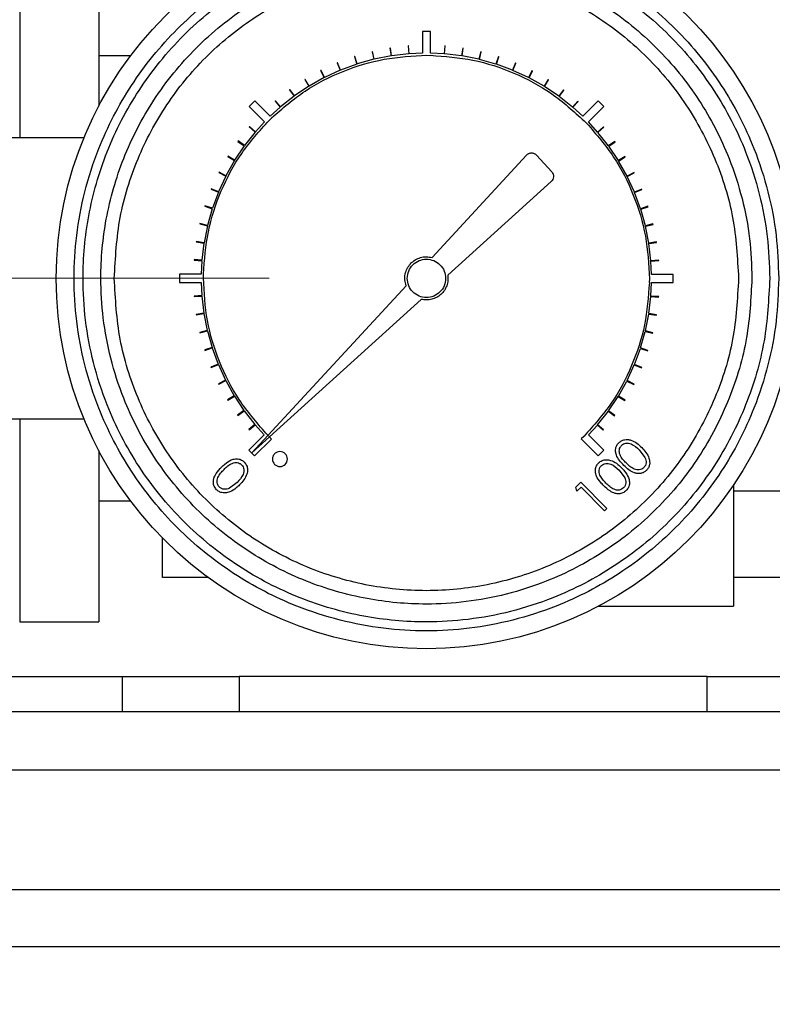
# Model space of a CAD drawing. Units: millimetres. Extents: x 4 to 416, y 4 to 293.
# Drawn here: x 210 to 216, y 111 to 119 of the extents above; entities that cross this region are included whole.
import ezdxf

# ---------------------------------------------------------------- set-up
doc = ezdxf.new("R2010")
doc.units = ezdxf.units.MM
doc.linetypes.add('CENTERX2', pattern=[20.32, 12.7, -2.54, 2.54, -2.54])
doc.layers.add('FORMAT', color=7, linetype='Continuous')
doc.styles.add('SLDTEXTSTYLE0', font='TXT', dxfattribs={"width": 0.75})
doc.dimstyles.new('SLDDIMSTYLE0', dxfattribs={"dimtxt": 3.5, "dimasz": 3.556, "dimexe": 0, "dimexo": 0.0625, "dimgap": 0.875, "dimtad": 1, "dimdec": 0, "dimlfac": 10, "dimrnd": 1e-09, "dimzin": 12, "dimdsep": 46, "dimtxsty": 'SLDTEXTSTYLE0', "dimsah": 1, "dimcen": 0.09, "dimadec": 0, "dimazin": 3, "dimtfac": 1, "dimtdec": 0, "dimtofl": 0, "dimtmove": 0, "dimatfit": 3, "dimfxl": 0, "dimfrac": 2, "dimtolj": 1, "dimtzin": 12, "dimarcsym": 0})

# ---------------------------------------------------------------- blocks, each defined once
blk = doc.blocks.new('_D')
at = {"layer": 'FORMAT'}
for p, q in [((213.8918, 169.0518), (259.43, 169.0518)), ((258.43, 169.0518), (258.43, 65.9268)), ((248.43, 65.9268), (259.43, 65.9268))]:
    blk.add_line(p, q, dxfattribs=at)
for points in [[(258.43, 169.0518), (258.049, 165.4958), (258.811, 165.4958)], [(258.43, 65.9268), (258.811, 69.4828), (258.049, 69.4828)]]:
    blk.add_solid(points, dxfattribs=at)
at = {"layer": 'FORMAT', "insert": (253.9183, 112.3171), "char_height": 3.5, "attachment_point": 1, "rotation": 90, "style": 'SLDTEXTSTYLE0'}
blk.add_mtext('1031', dxfattribs=at)

msp = doc.modelspace()

# ---------------------------------------------------------------- linework, layer by layer
at = {"color": 7, "linetype": 'Continuous', "lineweight": 25}
for p, q in [((209.855, 120.0605), (209.855, 118.3268)), ((210.53, 120.0605), (210.53, 118.5957)), ((213.2959, 119.2354), (213.2959, 119.0497)), ((213.3649, 119.2354), (213.2959, 119.2354)), ((213.3649, 119.0497), (213.3649, 119.2354)), ((212.869, 119.0626), (212.8653, 119.0617)), ((212.8653, 119.0617), (212.8809, 118.9969)), ((212.8846, 118.9978), (212.869, 119.0626)), ((213.0224, 119.0928), (213.0186, 119.0922)), ((213.0186, 119.0922), (213.029, 119.0263)), ((213.0328, 119.0269), (213.0224, 119.0928)), ((213.1776, 119.1108), (213.1738, 119.1105)), ((213.1738, 119.1105), (213.1791, 119.0441)), ((213.1829, 119.0444), (213.1776, 119.1108)), ((213.4862, 119.1105), (213.481, 119.0441)), ((213.4848, 119.0438), (213.49, 119.1103)), ((213.49, 119.1103), (213.4862, 119.1105)), ((213.6414, 119.0922), (213.631, 119.0263)), ((213.6348, 119.0257), (213.6452, 119.0916)), ((213.6452, 119.0916), (213.6414, 119.0922)), ((213.7947, 119.0617), (213.7792, 118.9969)), ((213.7829, 118.996), (213.7984, 119.0608)), ((213.7984, 119.0608), (213.7947, 119.0617)), ((210.8027, 119.0268), (210.53, 119.0268)), ((212.7185, 119.0204), (212.7149, 119.0193)), ((212.7149, 119.0193), (212.7354, 118.9559)), ((212.7391, 118.957), (212.7185, 119.0204)), ((212.8809, 118.9969), (212.7391, 118.957)), ((213.029, 119.0263), (212.8846, 118.9978)), ((213.1791, 119.0441), (213.0328, 119.0269)), ((213.2959, 119.0497), (213.1829, 119.0444)), ((213.3331, 119.031), (213.3649, 119.0302)), ((213.481, 119.0441), (213.3649, 119.0497)), ((213.3649, 119.0302), (213.3649, 119.0307)), ((213.631, 119.0263), (213.4848, 119.0438)), ((213.7792, 118.9969), (213.6348, 119.0257)), ((213.9246, 118.9559), (213.7829, 118.996)), ((213.9452, 119.0193), (213.9246, 118.9559)), ((213.9282, 118.9547), (213.9488, 119.0181)), ((213.9488, 119.0181), (213.9452, 119.0193)), ((212.4296, 118.9014), (212.4263, 118.8997)), ((212.4263, 118.8997), (212.4565, 118.8403)), ((212.4599, 118.842), (212.4296, 118.9014)), ((212.5937, 118.9036), (212.4599, 118.842)), ((212.5717, 118.9666), (212.5682, 118.9652)), ((212.5682, 118.9652), (212.5937, 118.9036)), ((212.5972, 118.905), (212.5717, 118.9666)), ((212.7354, 118.9559), (212.5972, 118.905)), ((214.0663, 118.9036), (213.9282, 118.9547)), ((214.0918, 118.9652), (214.0663, 118.9036)), ((214.0698, 118.9021), (214.0953, 118.9637)), ((214.2035, 118.8403), (214.0698, 118.9021)), ((214.0953, 118.9637), (214.0918, 118.9652)), ((214.2338, 118.8997), (214.2035, 118.8403)), ((214.2069, 118.8386), (214.2372, 118.898)), ((214.2372, 118.898), (214.2338, 118.8997)), ((212.2931, 118.8253), (212.2899, 118.8233)), ((212.2899, 118.8233), (212.3247, 118.7665)), ((212.3279, 118.7685), (212.2931, 118.8253)), ((212.4565, 118.8403), (212.3279, 118.7685)), ((214.3353, 118.7665), (214.2069, 118.8386)), ((214.3702, 118.8233), (214.3353, 118.7665)), ((214.3386, 118.7645), (214.3734, 118.8213)), ((214.3734, 118.8213), (214.3702, 118.8233)), ((212.163, 118.7387), (212.1599, 118.7365)), ((212.1599, 118.7365), (212.1991, 118.6826)), ((212.2022, 118.6848), (212.163, 118.7387)), ((212.3247, 118.7665), (212.2022, 118.6848)), ((214.4609, 118.6826), (214.3386, 118.7645)), ((214.5001, 118.7365), (214.4609, 118.6826)), ((214.464, 118.6803), (214.5032, 118.7343)), ((214.5032, 118.7343), (214.5001, 118.7365)), ((211.8631, 118.6423), (211.8143, 118.5935)), ((211.9944, 118.511), (211.8631, 118.6423)), ((212.04, 118.6422), (212.0372, 118.6397)), ((212.0372, 118.6397), (212.0804, 118.589)), ((212.0833, 118.5915), (212.04, 118.6422)), ((212.1991, 118.6826), (212.0833, 118.5915)), ((214.5796, 118.589), (214.464, 118.6803)), ((214.6229, 118.6397), (214.5796, 118.589)), ((214.6258, 118.6372), (214.6229, 118.6397)), ((214.7975, 118.6417), (214.6662, 118.5104)), ((214.8463, 118.5929), (214.7975, 118.6417)), ((211.8143, 118.5935), (211.9456, 118.4622)), ((212.0804, 118.589), (211.9944, 118.511)), ((214.5825, 118.5866), (214.6258, 118.6372)), ((214.6662, 118.5104), (214.5825, 118.5866)), ((214.715, 118.4616), (214.8463, 118.5929)), ((211.9852, 118.4752), (212.0082, 118.4972)), ((212.0082, 118.4972), (212.0079, 118.4975)), ((214.6792, 118.4708), (214.7012, 118.4478)), ((211.8187, 118.4217), (211.8163, 118.4188)), ((211.8163, 118.4188), (211.867, 118.3755)), ((211.8694, 118.3784), (211.8187, 118.4217)), ((211.9456, 118.4622), (211.8694, 118.3784)), ((214.7012, 118.4478), (214.7015, 118.4481)), ((214.7931, 118.3755), (214.715, 118.4616)), ((214.8438, 118.4188), (214.7931, 118.3755)), ((214.7955, 118.3727), (214.8462, 118.4159)), ((214.8462, 118.4159), (214.8438, 118.4188)), ((210.4046, 118.3268), (208.8476, 118.3268)), ((211.867, 118.3755), (211.7757, 118.26)), ((214.8866, 118.2569), (214.7955, 118.3727)), ((211.7734, 118.2569), (211.6915, 118.1345)), ((211.7217, 118.2992), (211.7195, 118.2961)), ((211.7195, 118.2961), (211.7734, 118.2569)), ((211.7757, 118.26), (211.7217, 118.2992)), ((214.9405, 118.2961), (214.8866, 118.2569)), ((214.8888, 118.2538), (214.9428, 118.293)), ((214.9705, 118.1313), (214.8888, 118.2538)), ((214.9428, 118.293), (214.9405, 118.2961)), ((211.6346, 118.1694), (211.6327, 118.1661)), ((211.6327, 118.1661), (211.6895, 118.1313)), ((211.6915, 118.1345), (211.6346, 118.1694)), ((213.3786, 117.3039), (214.186, 118.1789)), ((214.2704, 118.1785), (214.4011, 118.0343)), ((215.0274, 118.1661), (214.9705, 118.1313)), ((214.9725, 118.128), (215.0294, 118.1629)), ((215.0294, 118.1629), (215.0274, 118.1661)), ((211.6895, 118.1313), (211.6174, 118.0029)), ((215.0444, 117.9995), (214.9725, 118.128)), ((211.6157, 117.9995), (211.5539, 117.8658)), ((211.558, 118.0331), (211.5563, 118.0297)), ((211.5563, 118.0297), (211.6157, 117.9995)), ((211.6174, 118.0029), (211.558, 118.0331)), ((215.1037, 118.0297), (215.0444, 117.9995)), ((215.0461, 117.9961), (215.1055, 118.0263)), ((215.1076, 117.8623), (215.0461, 117.9961)), ((215.1055, 118.0263), (215.1037, 118.0297)), ((211.4923, 117.8913), (211.4908, 117.8878)), ((211.4908, 117.8878), (211.5524, 117.8623)), ((211.5539, 117.8658), (211.4923, 117.8913)), ((214.3971, 117.9536), (213.5126, 117.152)), ((215.1692, 117.8878), (215.1076, 117.8623)), ((215.1091, 117.8588), (215.1706, 117.8843)), ((215.1706, 117.8843), (215.1692, 117.8878)), ((211.5524, 117.8623), (211.5013, 117.7242)), ((215.1599, 117.7205), (215.1091, 117.8588)), ((211.4379, 117.7448), (211.4367, 117.7411)), ((211.4367, 117.7411), (211.5001, 117.7205)), ((211.5013, 117.7242), (211.4379, 117.7448)), ((211.5001, 117.7205), (211.46, 117.5788)), ((215.2233, 117.7411), (215.1599, 117.7205)), ((215.1611, 117.7169), (215.2245, 117.7375)), ((215.2009, 117.5751), (215.1611, 117.7169)), ((215.2245, 117.7375), (215.2233, 117.7411)), ((211.3952, 117.5944), (211.3943, 117.5907)), ((211.3943, 117.5907), (211.4591, 117.5751)), ((211.46, 117.5788), (211.3952, 117.5944)), ((211.4591, 117.5751), (211.4303, 117.4307)), ((215.2657, 117.5907), (215.2009, 117.5751)), ((215.2018, 117.5714), (215.2666, 117.587)), ((215.2304, 117.427), (215.2018, 117.5714)), ((215.2666, 117.587), (215.2657, 117.5907)), ((211.3644, 117.4412), (211.3638, 117.4374)), ((211.3638, 117.4374), (211.4297, 117.427)), ((211.4303, 117.4307), (211.3644, 117.4412)), ((211.4297, 117.427), (211.4122, 117.2807)), ((215.2962, 117.4374), (215.2304, 117.427)), ((215.231, 117.4232), (215.2968, 117.4336)), ((215.2481, 117.2769), (215.231, 117.4232)), ((215.2968, 117.4336), (215.2962, 117.4374)), ((211.3457, 117.286), (211.3454, 117.2822)), ((211.3454, 117.2822), (211.4119, 117.2769)), ((211.4122, 117.2807), (211.3457, 117.286)), ((211.4119, 117.2769), (211.4063, 117.1609)), ((215.3146, 117.2822), (215.2481, 117.2769)), ((215.2484, 117.2731), (215.3149, 117.2784)), ((215.2538, 117.1601), (215.2484, 117.2731)), ((215.3149, 117.2784), (215.3146, 117.2822)), ((211.2206, 117.1609), (211.2206, 117.0919)), ((211.4063, 117.1609), (211.2206, 117.1609)), ((211.425, 117.1291), (211.4258, 117.1609)), ((211.4258, 117.1609), (211.4253, 117.1609)), ((215.4394, 117.1601), (215.2538, 117.1601)), ((215.4394, 117.091), (215.4394, 117.1601)), ((211.2206, 117.0919), (211.4063, 117.0919)), ((211.4063, 117.0919), (211.4116, 116.9788)), ((211.8381, 115.6347), (213.1565, 117.0633)), ((215.235, 117.1229), (215.2343, 117.091)), ((215.2343, 117.091), (215.2347, 117.091)), ((215.2481, 116.975), (215.2537, 117.091)), ((215.2537, 117.091), (215.4394, 117.091)), ((211.4116, 116.9788), (211.3451, 116.9736)), ((211.3451, 116.9736), (211.3454, 116.9698)), ((211.3454, 116.9698), (211.4119, 116.975)), ((211.4119, 116.975), (211.4291, 116.8288)), ((215.2304, 116.825), (215.2478, 116.9712)), ((215.2478, 116.9712), (215.3143, 116.966)), ((215.3146, 116.9698), (215.2481, 116.975)), ((215.3143, 116.966), (215.3146, 116.9698)), ((213.2861, 116.9468), (211.8381, 115.6347)), ((211.4291, 116.8288), (211.3632, 116.8183)), ((211.3632, 116.8183), (211.3638, 116.8146)), ((211.3638, 116.8146), (211.4297, 116.825)), ((211.4297, 116.825), (211.4582, 116.6805)), ((215.2009, 116.6768), (215.2298, 116.8212)), ((215.2298, 116.8212), (215.2956, 116.8108)), ((215.2962, 116.8146), (215.2304, 116.825)), ((215.2956, 116.8108), (215.2962, 116.8146)), ((211.4582, 116.6805), (211.3934, 116.665)), ((211.3934, 116.665), (211.3943, 116.6613)), ((211.3943, 116.6613), (211.4591, 116.6768)), ((211.4591, 116.6768), (211.499, 116.535)), ((215.1599, 116.5314), (215.2, 116.6731)), ((215.2, 116.6731), (215.2648, 116.6576)), ((215.2657, 116.6613), (215.2009, 116.6768)), ((215.2648, 116.6576), (215.2657, 116.6613)), ((211.499, 116.535), (211.4356, 116.5144)), ((211.4356, 116.5144), (211.4367, 116.5108)), ((211.4367, 116.5108), (211.5001, 116.5314)), ((211.5001, 116.5314), (211.551, 116.3932)), ((215.1076, 116.3897), (215.1587, 116.5278)), ((215.1587, 116.5278), (215.2221, 116.5072)), ((215.2233, 116.5108), (215.1599, 116.5314)), ((215.2221, 116.5072), (215.2233, 116.5108)), ((211.551, 116.3932), (211.4894, 116.3677)), ((211.4908, 116.3642), (211.5524, 116.3897)), ((211.5524, 116.3897), (211.6139, 116.2559)), ((215.0444, 116.2525), (215.1061, 116.3862)), ((215.1061, 116.3862), (215.1677, 116.3606)), ((215.1692, 116.3642), (215.1076, 116.3897)), ((211.4894, 116.3677), (211.4908, 116.3642)), ((215.1677, 116.3606), (215.1692, 116.3642)), ((211.6139, 116.2559), (211.5546, 116.2256)), ((211.5546, 116.2256), (211.5563, 116.2222)), ((211.5563, 116.2222), (211.6157, 116.2525)), ((211.6157, 116.2525), (211.6875, 116.1239)), ((214.9705, 116.1207), (215.0426, 116.2491)), ((215.0426, 116.2491), (215.102, 116.2188)), ((215.1037, 116.2222), (215.0444, 116.2525)), ((215.102, 116.2188), (215.1037, 116.2222)), ((211.6875, 116.1239), (211.6307, 116.0891)), ((211.6327, 116.0858), (211.6895, 116.1207)), ((211.6895, 116.1207), (211.7712, 115.9981)), ((214.8866, 115.9951), (214.9685, 116.1174)), ((214.9685, 116.1174), (215.0254, 116.0826)), ((215.0274, 116.0858), (214.9705, 116.1207)), ((211.6307, 116.0891), (211.6327, 116.0858)), ((215.0254, 116.0826), (215.0274, 116.0858)), ((211.7712, 115.9981), (211.7173, 115.959)), ((211.7173, 115.959), (211.7195, 115.9559)), ((211.7195, 115.9559), (211.7734, 115.9951)), ((211.7734, 115.9951), (211.8645, 115.8793)), ((214.7931, 115.8764), (214.8844, 115.992)), ((214.8844, 115.992), (214.9383, 115.9528)), ((214.9405, 115.9559), (214.8866, 115.9951)), ((214.9383, 115.9528), (214.9405, 115.9559)), ((208.8476, 115.9268), (210.4039, 115.9268)), ((209.855, 115.9268), (209.855, 114.1931)), ((211.8645, 115.8793), (211.8138, 115.836)), ((211.8163, 115.8331), (211.867, 115.8764)), ((211.867, 115.8764), (211.945, 115.7904)), ((214.7144, 115.7898), (214.7906, 115.8735)), ((214.7906, 115.8735), (214.8413, 115.8302)), ((214.8438, 115.8331), (214.7931, 115.8764)), ((211.945, 115.7904), (211.8137, 115.6591)), ((211.8138, 115.836), (211.8163, 115.8331)), ((211.9588, 115.8042), (211.9585, 115.8039)), ((211.9808, 115.7811), (211.9588, 115.8042)), ((214.8457, 115.6585), (214.7144, 115.7898)), ((214.8413, 115.8302), (214.8438, 115.8331)), ((211.8625, 115.6103), (212.0065, 115.7542)), ((212.0065, 115.7542), (211.9829, 115.7789)), ((214.6749, 115.7768), (214.6518, 115.7548)), ((214.6518, 115.7548), (214.7969, 115.6097)), ((214.6771, 115.7789), (214.6749, 115.7768)), ((210.53, 115.6563), (210.53, 114.1931)), ((211.8137, 115.6591), (211.8625, 115.6103)), ((214.7969, 115.6097), (214.8457, 115.6585)), ((215.1491, 115.6616), (215.1971, 115.5966)), ((214.9764, 115.4889), (215.0244, 115.4239)), ((211.713, 115.3821), (211.6481, 115.3342)), ((214.6068, 115.3438), (214.6483, 115.3853)), ((214.6483, 115.3853), (214.8728, 115.1608)), ((215.955, 115.3626), (215.955, 114.3268)), ((214.6166, 115.3076), (214.6068, 115.3438)), ((214.6512, 115.3421), (214.6166, 115.3076)), ((214.8527, 115.1406), (214.6512, 115.3421)), ((215.955, 115.3106), (216.515, 115.3106)), ((210.53, 115.2268), (210.8015, 115.2268)), ((214.8728, 115.1608), (214.8527, 115.1406)), ((211.075, 114.5724), (211.075, 114.909)), ((211.4647, 114.5724), (211.075, 114.5724)), ((216.4191, 114.5724), (215.955, 114.5724)), ((214.8013, 114.3268), (215.955, 114.3268)), ((209.855, 114.1931), (210.53, 114.1931)), ((209.73, 113.7268), (210.73, 113.7268)), ((210.73, 113.7268), (210.73, 113.4268)), ((210.73, 113.7268), (211.73, 113.7268)), ((211.73, 113.7268), (211.73, 113.4268)), ((215.73, 113.7268), (211.73, 113.7268)), ((215.73, 113.4268), (215.73, 113.7268)), ((215.73, 113.7268), (216.73, 113.7268)), ((202.03, 113.4268), (216.73, 113.4268)), ((217.73, 112.9268), (202.03, 112.9268)), ((202.03, 111.9066), (241.43, 111.9066)), ((241.43, 111.4167), (202.03, 111.4167))]:
    msp.add_line(p, q, dxfattribs=at)
msp.add_circle((213.33, 117.126), 3.1623, dxfattribs=at)
msp.add_arc((212.0783, 115.5826), 0.0637, 180, 0, dxfattribs=at)
for points, knots in [([(216.3399, 117.126), (216.3356, 117.2483), (216.3268, 117.4968), (216.2546, 117.8693), (216.1452, 118.21), (216.0071, 118.5129), (215.8005, 118.8668), (215.5388, 119.1889), (215.2312, 119.4664), (214.9817, 119.6484), (214.717, 119.8031), (214.4141, 119.941), (214.0734, 120.0511), (213.7009, 120.1207), (213.33, 120.1433), (212.9592, 120.1207), (212.5867, 120.0511), (212.246, 119.941), (211.9431, 119.8031), (211.5891, 119.5964), (211.2671, 119.3348), (210.9896, 119.0272), (210.8076, 118.7777), (210.6529, 118.5129), (210.515, 118.21), (210.4049, 117.8694), (210.3353, 117.4969), (210.3127, 117.126), (210.3353, 116.7552), (210.4049, 116.3826), (210.5149, 116.042), (210.6529, 115.739), (210.8596, 115.3851), (211.1212, 115.063), (211.4288, 114.7856), (211.6783, 114.6035), (211.9431, 114.4488), (212.2459, 114.3109), (212.5866, 114.2009), (212.9591, 114.1312), (213.33, 114.1086), (213.7008, 114.1312), (214.0733, 114.2008), (214.414, 114.3109), (214.717, 114.4488), (215.0709, 114.6555), (215.393, 114.9172), (215.6704, 115.2248), (215.8525, 115.4743), (216.0071, 115.739), (216.1452, 116.0419), (216.2546, 116.3826), (216.3268, 116.7551), (216.3356, 117.0036), (216.3399, 117.126)], [0, 0, 0, 0, 0.019412, 0.039422, 0.059998, 0.076081, 0.092168, 0.124978, 0.141403, 0.157832, 0.173915, 0.190002, 0.210574, 0.230587, 0.25, 0.269409, 0.289422, 0.309998, 0.326081, 0.342168, 0.374978, 0.391403, 0.407832, 0.423915, 0.440002, 0.460574, 0.480587, 0.5, 0.519409, 0.539422, 0.559998, 0.576081, 0.592168, 0.624978, 0.641403, 0.657832, 0.673915, 0.690002, 0.710574, 0.730587, 0.75, 0.769409, 0.789422, 0.809998, 0.826081, 0.842168, 0.874978, 0.891403, 0.907832, 0.923915, 0.940002, 0.960574, 0.98059, 1, 1, 1, 1]), ([(216.2637, 117.126), (216.2595, 117.2452), (216.251, 117.4874), (216.1805, 117.8505), (216.0739, 118.1826), (215.9394, 118.4778), (215.7886, 118.7359), (215.6112, 118.9791), (215.3407, 119.2788), (215.0268, 119.5339), (214.6818, 119.7353), (214.3292, 119.8959), (213.8775, 120.0259), (213.3895, 120.0706), (212.9685, 120.0449), (212.6055, 119.9771), (212.2734, 119.8698), (211.9782, 119.7354), (211.7201, 119.5846), (211.4769, 119.4071), (211.1771, 119.1367), (210.9221, 118.8228), (210.7206, 118.4778), (210.56, 118.1251), (210.4301, 117.6735), (210.3854, 117.1854), (210.4111, 116.7645), (210.4789, 116.4014), (210.5862, 116.0694), (210.7206, 115.7741), (210.8714, 115.5161), (211.0489, 115.2729), (211.3193, 114.9731), (211.6332, 114.7181), (211.9782, 114.5166), (212.3309, 114.356), (212.7825, 114.226), (213.2705, 114.1814), (213.6915, 114.207), (214.0546, 114.2749), (214.3866, 114.3822), (214.6818, 114.5166), (214.9399, 114.6674), (215.1831, 114.8448), (215.4829, 115.1152), (215.7378, 115.4292), (215.9395, 115.7742), (216.0993, 116.1268), (216.2347, 116.5785), (216.2542, 116.9471), (216.2637, 117.126)], [0, 0, 0, 0, 0.019414, 0.039433, 0.06001, 0.0761, 0.092186, 0.108619, 0.125047, 0.157864, 0.173954, 0.190039, 0.220892, 0.25, 0.269417, 0.289433, 0.31001, 0.3261, 0.342186, 0.358619, 0.375047, 0.407864, 0.423954, 0.440039, 0.470892, 0.5, 0.519417, 0.539433, 0.56001, 0.5761, 0.592186, 0.608619, 0.625047, 0.657864, 0.673954, 0.690039, 0.720892, 0.75, 0.769417, 0.789433, 0.81001, 0.8261, 0.842186, 0.858619, 0.875047, 0.907864, 0.923954, 0.940039, 0.970892, 1, 1, 1, 1]), ([(216.1113, 117.126), (216.1073, 117.239), (216.0992, 117.4687), (216.0325, 117.8129), (215.9314, 118.1277), (215.8038, 118.4076), (215.6128, 118.7346), (215.371, 119.0323), (215.0868, 119.2886), (214.8563, 119.4568), (214.6116, 119.5998), (214.2773, 119.752), (213.8491, 119.8753), (213.3864, 119.9176), (212.9874, 119.8933), (212.6431, 119.829), (212.3283, 119.7272), (212.0484, 119.5998), (211.7214, 119.4088), (211.4237, 119.167), (211.1674, 118.8828), (210.9992, 118.6523), (210.8562, 118.4076), (210.704, 118.0733), (210.5807, 117.645), (210.5384, 117.1824), (210.5627, 116.7833), (210.627, 116.4391), (210.7288, 116.1243), (210.8562, 115.8444), (211.0472, 115.5173), (211.289, 115.2197), (211.5732, 114.9633), (211.8037, 114.7951), (212.0484, 114.6521), (212.3827, 114.4999), (212.811, 114.3767), (213.2736, 114.3343), (213.6727, 114.3587), (214.0169, 114.423), (214.3317, 114.5247), (214.6116, 114.6522), (214.9387, 114.8432), (215.2363, 115.085), (215.4927, 115.3692), (215.6608, 115.5997), (215.804, 115.8444), (215.9555, 116.1787), (216.0838, 116.607), (216.1023, 116.9564), (216.1113, 117.126)], [0, 0, 0, 0, 0.019416, 0.039429, 0.06001, 0.076096, 0.092186, 0.125003, 0.141431, 0.157864, 0.173949, 0.190039, 0.220892, 0.25, 0.269413, 0.289429, 0.31001, 0.326096, 0.342186, 0.375003, 0.391431, 0.407864, 0.423949, 0.440039, 0.470892, 0.5, 0.519413, 0.539429, 0.56001, 0.576096, 0.592186, 0.625003, 0.641431, 0.657864, 0.673949, 0.690039, 0.720892, 0.75, 0.769413, 0.789429, 0.81001, 0.826096, 0.842186, 0.875003, 0.891431, 0.907864, 0.923949, 0.940039, 0.970892, 1, 1, 1, 1]), ([(215.0168, 115.5291), (215.004, 115.5425), (214.9784, 115.5692), (214.954, 115.6099), (214.9455, 115.6464), (214.9469, 115.6744), (214.9557, 115.701), (214.9677, 115.7152), (214.9738, 115.7223)], [0, 0, 0, 0, 0.250513, 0.500138, 0.629829, 0.750212, 0.875117, 1, 1, 1, 1]), ([(214.9738, 115.7223), (214.9809, 115.7283), (214.9951, 115.7405), (215.0219, 115.7496), (215.0501, 115.7512), (215.0869, 115.7431), (215.1287, 115.7202), (215.1558, 115.6945), (215.1694, 115.6816)], [0, 0, 0, 0, 0.124675, 0.249823, 0.371348, 0.499904, 0.749536, 1, 1, 1, 1]), ([(215.0369, 115.5493), (215.0265, 115.5602), (215.0064, 115.5811), (214.9859, 115.6121), (214.9779, 115.6398), (214.9778, 115.6618), (214.9828, 115.6791), (214.9902, 115.6918), (214.995, 115.6972), (214.9975, 115.6999)], [0, 0, 0, 0, 0.258889, 0.499987, 0.630984, 0.749815, 0.874762, 0.937382, 1, 1, 1, 1]), ([(214.9975, 115.6999), (215.0032, 115.7044), (215.0143, 115.7131), (215.0349, 115.7193), (215.0569, 115.7191), (215.0996, 115.7069), (215.1273, 115.6815), (215.1491, 115.6616)], [0, 0, 0, 0, 0.124773, 0.242578, 0.364536, 0.500755, 1, 1, 1, 1]), ([(215.1694, 115.6816), (215.1822, 115.6681), (215.2079, 115.6411), (215.2309, 115.5991), (215.2387, 115.5624), (215.237, 115.5343), (215.228, 115.5076), (215.2159, 115.4934), (215.2098, 115.4862)], [0, 0, 0, 0, 0.2504819, 0.5000995, 0.6302713, 0.7501304, 0.8750662, 1, 1, 1, 1]), ([(211.5805, 115.5144), (211.5897, 115.5232), (211.6142, 115.5468), (211.6527, 115.5741), (211.6979, 115.5867), (211.7342, 115.5833), (211.7595, 115.5707), (211.7706, 115.5603), (211.7737, 115.5574)], [0, 0, 0, 0, 0.171906, 0.46074, 0.627333, 0.79547, 0.942649, 1, 1, 1, 1]), ([(211.6008, 115.4943), (211.6116, 115.5048), (211.6325, 115.5248), (211.6635, 115.5453), (211.6912, 115.5533), (211.7132, 115.5534), (211.7306, 115.5484), (211.7432, 115.5411), (211.7486, 115.5362), (211.7513, 115.5337)], [0, 0, 0, 0, 0.258889, 0.499987, 0.630984, 0.749815, 0.874762, 0.937382, 1, 1, 1, 1]), ([(211.7513, 115.5337), (211.7558, 115.528), (211.7645, 115.5169), (211.7708, 115.4963), (211.7705, 115.4743), (211.7583, 115.4316), (211.7329, 115.4039), (211.713, 115.3821)], [0, 0, 0, 0, 0.124773, 0.242578, 0.364536, 0.500755, 1, 1, 1, 1]), ([(211.7737, 115.5574), (211.7813, 115.548), (211.7966, 115.5292), (211.804, 115.4916), (211.7966, 115.4483), (211.7721, 115.4031), (211.7463, 115.3758), (211.7331, 115.3619)], [0, 0, 0, 0, 0.160893, 0.322561, 0.495852, 0.74267, 1, 1, 1, 1]), ([(214.8441, 115.3564), (214.8353, 115.3655), (214.8117, 115.39), (214.7844, 115.4286), (214.7719, 115.4737), (214.7752, 115.51), (214.7878, 115.5354), (214.7982, 115.5465), (214.8011, 115.5496)], [0, 0, 0, 0, 0.171906, 0.46074, 0.627333, 0.79547, 0.942649, 1, 1, 1, 1]), ([(214.8011, 115.5496), (214.8105, 115.5572), (214.8294, 115.5725), (214.867, 115.5799), (214.9102, 115.5725), (214.9554, 115.548), (214.9827, 115.5221), (214.9967, 115.5089)], [0, 0, 0, 0, 0.160893, 0.322561, 0.495852, 0.74267, 1, 1, 1, 1]), ([(214.8642, 115.3766), (214.8538, 115.3875), (214.8337, 115.4084), (214.8132, 115.4394), (214.8052, 115.4671), (214.8051, 115.4891), (214.8101, 115.5064), (214.8175, 115.5191), (214.8223, 115.5245), (214.8248, 115.5272)], [0, 0, 0, 0, 0.258889, 0.499987, 0.630984, 0.749815, 0.874762, 0.937382, 1, 1, 1, 1]), ([(214.8248, 115.5272), (214.8305, 115.5317), (214.8416, 115.5404), (214.8622, 115.5466), (214.8842, 115.5464), (214.9269, 115.5342), (214.9546, 115.5088), (214.9764, 115.4889)], [0, 0, 0, 0, 0.124773, 0.242578, 0.364536, 0.500755, 1, 1, 1, 1]), ([(215.2098, 115.4862), (215.2027, 115.4802), (215.1886, 115.4682), (215.1619, 115.4593), (215.1343, 115.4582), (215.0983, 115.4664), (215.0575, 115.4903), (215.0305, 115.5161), (215.0168, 115.5291)], [0, 0, 0, 0, 0.125168, 0.248992, 0.372717, 0.494851, 0.744306, 1, 1, 1, 1]), ([(215.1874, 115.5099), (215.1818, 115.5053), (215.1704, 115.4962), (215.1492, 115.4904), (215.1273, 115.4905), (215.0991, 115.4985), (215.0682, 115.5191), (215.0473, 115.5393), (215.0369, 115.5493)], [0, 0, 0, 0, 0.124854, 0.249834, 0.369495, 0.499707, 0.749455, 1, 1, 1, 1]), ([(215.1971, 115.5966), (215.2001, 115.5893), (215.2062, 115.5749), (215.2076, 115.5514), (215.2021, 115.5283), (215.1923, 115.5161), (215.1874, 115.5099)], [0, 0, 0, 0, 0.255187, 0.500269, 0.749071, 1, 1, 1, 1]), ([(211.5377, 115.3214), (211.5302, 115.3305), (211.5153, 115.3488), (211.5084, 115.3831), (211.5137, 115.4215), (211.5362, 115.4679), (211.564, 115.4971), (211.5805, 115.5144)], [0, 0, 0, 0, 0.1574204, 0.3156926, 0.4561677, 0.6769403, 1, 1, 1, 1]), ([(211.5614, 115.3438), (211.5568, 115.3495), (211.5476, 115.3608), (211.5418, 115.382), (211.5419, 115.404), (211.5499, 115.4322), (211.5706, 115.463), (211.5907, 115.4839), (211.6008, 115.4943)], [0, 0, 0, 0, 0.124854, 0.249834, 0.369495, 0.499707, 0.749455, 1, 1, 1, 1]), ([(214.9967, 115.5089), (215.0054, 115.4998), (215.029, 115.4751), (215.0554, 115.4352), (215.0673, 115.3886), (215.0627, 115.351), (215.0493, 115.3264), (215.0394, 115.316), (215.0371, 115.3135)], [0, 0, 0, 0, 0.170899, 0.458939, 0.631958, 0.806656, 0.955085, 1, 1, 1, 1]), ([(211.7331, 115.3619), (211.7239, 115.3531), (211.6993, 115.3295), (211.6593, 115.3031), (211.6128, 115.2912), (211.5752, 115.2958), (211.5505, 115.3092), (211.5401, 115.3191), (211.5377, 115.3214)], [0, 0, 0, 0, 0.170899, 0.458939, 0.631958, 0.806656, 0.955085, 1, 1, 1, 1]), ([(215.0147, 115.3372), (215.0091, 115.3326), (214.9977, 115.3235), (214.9765, 115.3177), (214.9546, 115.3178), (214.9264, 115.3258), (214.8955, 115.3465), (214.8746, 115.3666), (214.8642, 115.3766)], [0, 0, 0, 0, 0.1248539, 0.2498337, 0.3694953, 0.499707, 0.7494545, 1, 1, 1, 1]), ([(215.0244, 115.4239), (215.0274, 115.4166), (215.0335, 115.4022), (215.0349, 115.3787), (215.0294, 115.3556), (215.0197, 115.3434), (215.0147, 115.3372)], [0, 0, 0, 0, 0.255187, 0.500269, 0.749071, 1, 1, 1, 1]), ([(211.6481, 115.3342), (211.6407, 115.3311), (211.6263, 115.325), (211.6028, 115.3236), (211.5797, 115.3291), (211.5675, 115.3389), (211.5614, 115.3438)], [0, 0, 0, 0, 0.255187, 0.500269, 0.749071, 1, 1, 1, 1]), ([(215.0371, 115.3135), (215.028, 115.3061), (215.0097, 115.2912), (214.9754, 115.2843), (214.937, 115.2896), (214.8906, 115.3121), (214.8615, 115.3399), (214.8441, 115.3564)], [0, 0, 0, 0, 0.15742, 0.315693, 0.456168, 0.67694, 1, 1, 1, 1])]:
    msp.add_open_spline(points, degree=3, knots=knots, dxfattribs=at)
for points in [[(210.663, 117.126), (210.6729, 117.3005), (210.6928, 117.6496), (210.8514, 118.1532), (211.0979, 118.6172), (211.4321, 119.024), (211.8387, 119.3578), (212.3028, 119.6058), (212.8064, 119.7586), (213.33, 119.8102), (213.8537, 119.7586), (214.3572, 119.6058), (214.8213, 119.3578), (215.2279, 119.024), (215.5622, 118.6172), (215.8086, 118.1532), (215.9672, 117.6496), (215.9871, 117.3005), (215.997, 117.126)], [(212.0079, 118.4975), (212.1005, 118.5774), (212.2856, 118.7371), (212.6148, 118.9026), (212.9668, 119.0113), (213.211, 119.0244), (213.3331, 119.031)], [(213.3649, 119.0307), (213.4869, 119.0217), (213.7307, 119.0037), (214.0805, 118.888), (214.4064, 118.7159), (214.5883, 118.5525), (214.6792, 118.4708)], [(211.4253, 117.1609), (211.4343, 117.2828), (211.4523, 117.5267), (211.568, 117.8765), (211.7401, 118.2023), (211.9035, 118.3842), (211.9852, 118.4752)], [(214.7015, 118.4481), (214.7814, 118.3555), (214.9411, 118.1704), (215.1067, 117.8412), (215.2154, 117.4892), (215.2285, 117.245), (215.235, 117.1229)], [(214.186, 118.1789), (214.1889, 118.1816), (214.1946, 118.1871), (214.2051, 118.1929), (214.2164, 118.1965), (214.2283, 118.1977), (214.2402, 118.1964), (214.2515, 118.1927), (214.2619, 118.1868), (214.2676, 118.1813), (214.2704, 118.1785)], [(214.4011, 118.0343), (214.4055, 118.0282), (214.4143, 118.0159), (214.4171, 117.993), (214.412, 117.9706), (214.4021, 117.9592), (214.3971, 117.9536)], [(213.1565, 117.0633), (213.1521, 117.0796), (213.1432, 117.112), (213.1471, 117.163), (213.1637, 117.2109), (213.1928, 117.2526), (213.232, 117.285), (213.2784, 117.3053), (213.3289, 117.3133), (213.362, 117.307), (213.3786, 117.3039)], [(213.1663, 117.126), (213.1688, 117.1474), (213.1737, 117.1903), (213.2115, 117.2447), (213.2657, 117.2812), (213.33, 117.2939), (213.3944, 117.2812), (213.4485, 117.2447), (213.4863, 117.1903), (213.4913, 117.1474), (213.4937, 117.126)], [(215.997, 117.126), (215.9871, 116.9514), (215.9672, 116.6023), (215.8086, 116.0988), (215.5622, 115.6347), (215.2279, 115.228), (214.8213, 114.8942), (214.3572, 114.6461), (213.8537, 114.4934), (213.33, 114.4418), (212.8064, 114.4934), (212.3028, 114.6461), (211.8387, 114.8942), (211.4321, 115.228), (211.0979, 115.6347), (210.8514, 116.0988), (210.6928, 116.6023), (210.6729, 116.9514), (210.663, 117.126)], [(211.9585, 115.8039), (211.8786, 115.8964), (211.7189, 116.0816), (211.5534, 116.4108), (211.4446, 116.7628), (211.4316, 117.007), (211.425, 117.1291)], [(213.4937, 117.126), (213.4913, 117.1046), (213.4863, 117.0617), (213.4485, 117.0072), (213.3944, 116.9708), (213.33, 116.958), (213.2657, 116.9708), (213.2115, 117.0072), (213.1737, 117.0617), (213.1688, 117.1046), (213.1663, 117.126)], [(213.5126, 117.152), (213.5137, 117.137), (213.5158, 117.107), (213.5051, 117.0627), (213.4848, 117.0223), (213.4551, 116.988), (213.418, 116.9618), (213.3758, 116.9455), (213.3306, 116.9392), (213.301, 116.9443), (213.2861, 116.9468)], [(215.2347, 117.091), (215.2257, 116.9694), (215.2079, 116.726), (215.0926, 116.3769), (214.9212, 116.0516), (214.7584, 115.8698), (214.6771, 115.7789)], [(212.142, 115.5826), (212.1411, 115.5909), (212.1392, 115.6076), (212.1244, 115.6288), (212.1034, 115.643), (212.0783, 115.6479), (212.0532, 115.643), (212.0322, 115.6288), (212.0174, 115.6076), (212.0155, 115.5909), (212.0146, 115.5826)]]:
    msp.add_open_spline(points, degree=3, dxfattribs=at)
at = {"layer": 'FORMAT', "linetype": 'CENTERX2', "lineweight": 18}
msp.add_line((211.9853, 117.1268), (199.33, 117.1268), dxfattribs=at)

# ---------------------------------------------------------------- dimensions: what is measured, and where the dimension line sits
at = {"layer": 'FORMAT'}
dim = msp.add_linear_dim(base=(258.43, 65.9268), p1=(212.8918, 169.0518), p2=(247.43, 65.9268), angle=90, dimstyle='SLDDIMSTYLE0', dxfattribs=at)
dim.commit()
dim.dimension.update_dxf_attribs({"geometry": '_D', "text_midpoint": (258.43, 117.4893), "dimtype": 160})

doc.saveas('drawing.dxf')
